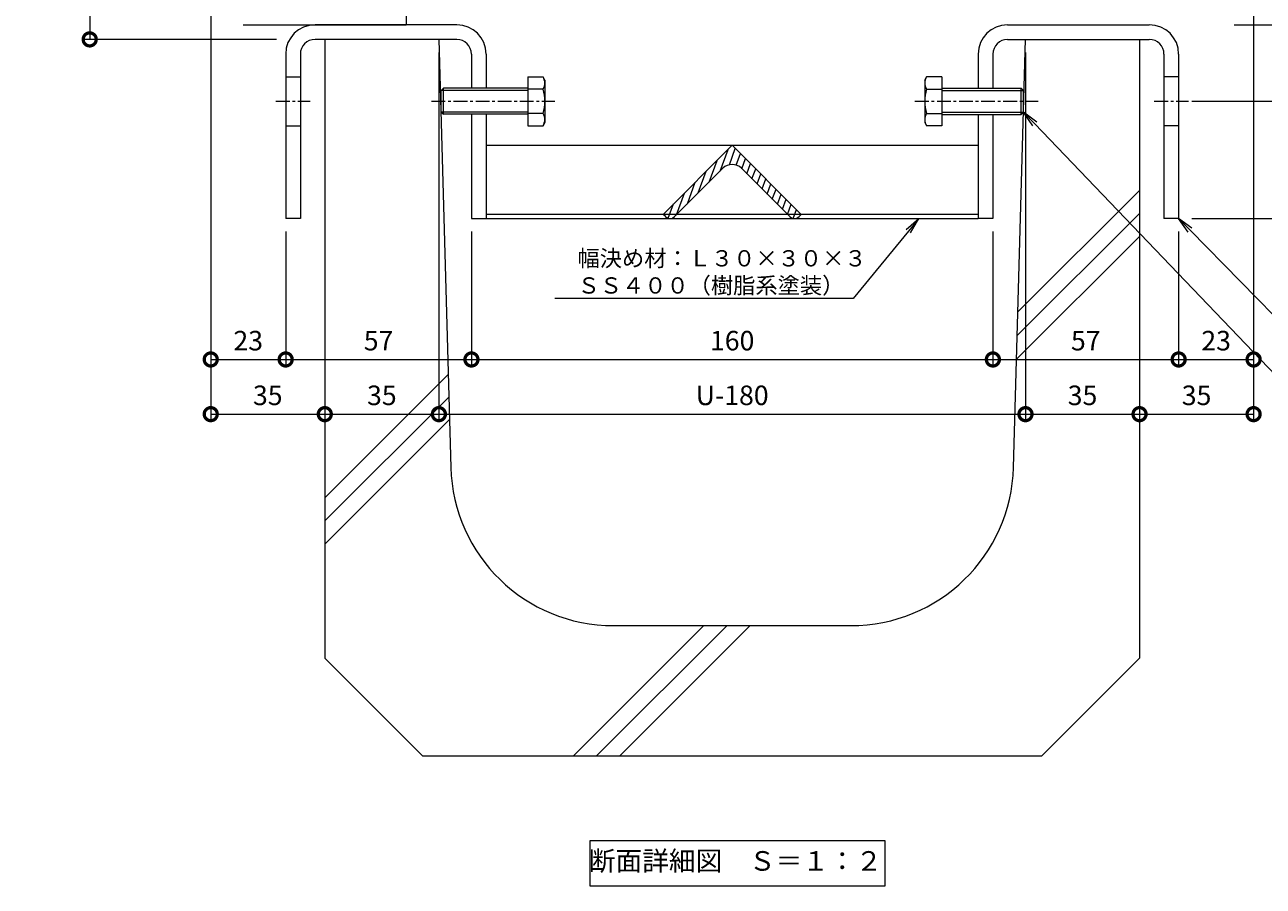
# Model space of a CAD drawing. Units: millimetres. Extents: x 1554 to 5262, y 1493 to 3042.
# Drawn here: x 1804 to 2184, y 1849 to 2113 of the extents above; entities that cross this region are included whole.
import ezdxf
from ezdxf import colors
from ezdxf.entities.mleader import LeaderData, LeaderLine
from ezdxf.math import Vec2, Vec3

# ---------------------------------------------------------------- set-up
doc = ezdxf.new("R2010")
doc.units = ezdxf.units.MM
doc.linetypes.add('中心線（短）', pattern=[6.773333, 4.233333, -0.846667, 0.846667, -0.846667])
doc.layers.get('0').update_dxf_attribs({"lineweight": 9})
doc.layers.get('DEFPOINTS').update_dxf_attribs({"color": 8, "lineweight": 9})
for name, color, linetype, lineweight in [('(K)固定金具', 4, 'Continuous', 9), ('(K)寸法', 7, 'Continuous', 9), ('(K)引出線', 7, 'Continuous', 9), ('(K)枠', 4, 'Continuous', 9), ('(K)見出し', 7, 'Continuous', 9), ('(K)Ｕ字溝', 6, 'Continuous', 9)]:
    doc.layers.add(name, color=color, linetype=linetype, lineweight=lineweight)
doc.styles.add('(K)MSゴシック', font='MS Gothic.ttf')
doc.styles.add('文字_異尺度_H2.5', font='MS Gothic.ttf', dxfattribs={"height": 2.5})
doc.styles.add('文字_異尺度_H3.0', font='MS Gothic.ttf', dxfattribs={"height": 3})
doc.dimstyles.new('KAD-1', dxfattribs={"dimscale": 0, "dimtxt": 3, "dimasz": 4, "dimexe": 1, "dimexo": 2, "dimgap": 1, "dimtad": 1, "dimdec": 1, "dimdsep": 46, "dimtxsty": '(K)MSゴシック', "dimblk": 'DOTSMALL', "dimcen": 0, "dimclrd": 7, "dimclre": 256, "dimclrt": 2, "dimadec": 0, "dimazin": 0, "dimtfac": 1, "dimtdec": 1, "dimtmove": 0, "dimatfit": 3, "dimldrblk": 'DOTSMALL', "dimfxl": 1, "dimtfill": 1, "dimlwd": -1, "dimlwe": -1, "dimarcsym": 0})

# ---------------------------------------------------------------- blocks, each defined once
blk = doc.blocks.new('_DotSmall')
at = {"color": 0, "linetype": 'ByBlock', "const_width": 0.5}
blk.add_lwpolyline([(-0.0625, 0, 1), (0.0625, 0, 1)], format="xyb", close=True, dxfattribs=at)
blk = doc.blocks.new('*D27')
at = {"layer": '(K)寸法', "transparency": 16777216}
for p, q in [((1856.67, 2229.31), (1821.53, 2229.31)), ((1880.88, 2108.61), (1821.53, 2108.61))]:
    blk.add_line(p, q, dxfattribs=at)
at = {"layer": '(K)寸法', "color": 7, "transparency": 16777216}
blk.add_line((1823.53, 2229.31), (1823.53, 2108.61), dxfattribs=at)
at = {"layer": 'DEFPOINTS', "color": 0, "transparency": 16777216}
for p in [(1860.67, 2229.31), (1823.53, 2108.61), (1884.88, 2108.61)]:
    blk.add_point(p, dxfattribs=at)
at = {"layer": '(K)寸法', "color": 7, "transparency": 16777216, "xscale": 8, "yscale": 8, "zscale": 8}
for p, rotation in [((1823.53, 2229.31), 90), ((1823.53, 2108.61), 270)]:
    blk.add_blockref('_DotSmall', p, dxfattribs=dict(at, rotation=rotation))
at = {"layer": '(K)寸法', "color": 2, "transparency": 16777216, "insert": (1813.37, 2168.96), "char_height": 6, "attachment_point": 5, "rotation": 90, "style": '(K)MSゴシック', "bg_fill": 3, "box_fill_scale": 1.1, "bg_fill_color": 256, "bg_fill_true_color": 13158600, "bg_fill_transparency": 0}
blk.add_mtext('Ｕ字溝天端ﾏﾃﾞ\\P120.7', dxfattribs=at)
blk = doc.blocks.new('*D28')
at = {"layer": '(K)寸法', "transparency": 16777216}
for p, q in [((1860.67, 2119.11), (1860.67, 2008.34)), ((1883.67, 2049.61), (1883.67, 2008.34))]:
    blk.add_line(p, q, dxfattribs=at)
at = {"layer": '(K)寸法', "color": 7, "transparency": 16777216}
blk.add_line((1860.67, 2010.34), (1883.67, 2010.34), dxfattribs=at)
at = {"layer": 'DEFPOINTS', "color": 0, "transparency": 16777216}
for p in [(1860.67, 2123.11), (1883.67, 2053.61), (1883.67, 2010.34)]:
    blk.add_point(p, dxfattribs=at)
at = {"layer": '(K)寸法', "color": 7, "transparency": 16777216, "xscale": 8, "yscale": 8, "zscale": 8, "rotation": 180}
blk.add_blockref('_DotSmall', (1860.67, 2010.34), dxfattribs=at)
at = {"layer": '(K)寸法', "color": 7, "transparency": 16777216, "xscale": 8, "yscale": 8, "zscale": 8}
blk.add_blockref('_DotSmall', (1883.67, 2010.34), dxfattribs=at)
at = {"layer": '(K)寸法', "color": 2, "transparency": 16777216, "insert": (1872.17, 2015.34), "char_height": 6, "attachment_point": 5, "style": '(K)MSゴシック', "bg_fill": 3, "box_fill_scale": 1.1, "bg_fill_color": 256, "bg_fill_true_color": 13158600, "bg_fill_transparency": 0}
blk.add_mtext('23', dxfattribs=at)
blk = doc.blocks.new('*D29')
at = {"layer": '(K)寸法', "transparency": 16777216}
for p, q in [((1883.67, 2049.61), (1883.67, 2008.34)), ((1940.67, 2049.61), (1940.67, 2008.34))]:
    blk.add_line(p, q, dxfattribs=at)
at = {"layer": '(K)寸法', "color": 7, "transparency": 16777216}
blk.add_line((1883.67, 2010.34), (1940.67, 2010.34), dxfattribs=at)
at = {"layer": 'DEFPOINTS', "color": 0, "transparency": 16777216}
for p in [(1883.67, 2053.61), (1940.67, 2053.61), (1940.67, 2010.34)]:
    blk.add_point(p, dxfattribs=at)
at = {"layer": '(K)寸法', "color": 7, "transparency": 16777216, "xscale": 8, "yscale": 8, "zscale": 8, "rotation": 180}
blk.add_blockref('_DotSmall', (1883.67, 2010.34), dxfattribs=at)
at = {"layer": '(K)寸法', "color": 7, "transparency": 16777216, "xscale": 8, "yscale": 8, "zscale": 8}
blk.add_blockref('_DotSmall', (1940.67, 2010.34), dxfattribs=at)
at = {"layer": '(K)寸法', "color": 2, "transparency": 16777216, "insert": (1912.17, 2015.34), "char_height": 6, "attachment_point": 5, "style": '(K)MSゴシック', "bg_fill": 3, "box_fill_scale": 1.1, "bg_fill_color": 256, "bg_fill_true_color": 13158600, "bg_fill_transparency": 0}
blk.add_mtext('57', dxfattribs=at)
blk = doc.blocks.new('*D30')
at = {"layer": '(K)寸法', "transparency": 16777216}
for p, q in [((1940.67, 2049.61), (1940.67, 2008.34)), ((2100.67, 2049.61), (2100.67, 2008.34))]:
    blk.add_line(p, q, dxfattribs=at)
at = {"layer": '(K)寸法', "color": 7, "transparency": 16777216}
blk.add_line((1940.67, 2010.34), (2100.67, 2010.34), dxfattribs=at)
at = {"layer": 'DEFPOINTS', "color": 0, "transparency": 16777216}
for p in [(1940.67, 2053.61), (2100.67, 2053.61), (2100.67, 2010.34)]:
    blk.add_point(p, dxfattribs=at)
at = {"layer": '(K)寸法', "color": 7, "transparency": 16777216, "xscale": 8, "yscale": 8, "zscale": 8, "rotation": 180}
blk.add_blockref('_DotSmall', (1940.67, 2010.34), dxfattribs=at)
at = {"layer": '(K)寸法', "color": 7, "transparency": 16777216, "xscale": 8, "yscale": 8, "zscale": 8}
blk.add_blockref('_DotSmall', (2100.67, 2010.34), dxfattribs=at)
at = {"layer": '(K)寸法', "color": 2, "transparency": 16777216, "insert": (2020.67, 2015.34), "char_height": 6, "attachment_point": 5, "style": '(K)MSゴシック', "bg_fill": 3, "box_fill_scale": 1.1, "bg_fill_color": 256, "bg_fill_true_color": 13158600, "bg_fill_transparency": 0}
blk.add_mtext('160', dxfattribs=at)
blk = doc.blocks.new('*D31')
at = {"layer": '(K)寸法', "transparency": 16777216}
for p, q in [((2100.67, 2049.61), (2100.67, 2008.34)), ((2157.67, 2049.61), (2157.67, 2008.34))]:
    blk.add_line(p, q, dxfattribs=at)
at = {"layer": '(K)寸法', "color": 7, "transparency": 16777216}
blk.add_line((2100.67, 2010.34), (2157.67, 2010.34), dxfattribs=at)
at = {"layer": 'DEFPOINTS', "color": 0, "transparency": 16777216}
for p in [(2100.67, 2053.61), (2157.67, 2053.61), (2157.67, 2010.34)]:
    blk.add_point(p, dxfattribs=at)
at = {"layer": '(K)寸法', "color": 7, "transparency": 16777216, "xscale": 8, "yscale": 8, "zscale": 8, "rotation": 180}
blk.add_blockref('_DotSmall', (2100.67, 2010.34), dxfattribs=at)
at = {"layer": '(K)寸法', "color": 7, "transparency": 16777216, "xscale": 8, "yscale": 8, "zscale": 8}
blk.add_blockref('_DotSmall', (2157.67, 2010.34), dxfattribs=at)
at = {"layer": '(K)寸法', "color": 2, "transparency": 16777216, "insert": (2129.17, 2015.34), "char_height": 6, "attachment_point": 5, "style": '(K)MSゴシック', "bg_fill": 3, "box_fill_scale": 1.1, "bg_fill_color": 256, "bg_fill_true_color": 13158600, "bg_fill_transparency": 0}
blk.add_mtext('57', dxfattribs=at)
blk = doc.blocks.new('*D32')
at = {"layer": '(K)寸法', "transparency": 16777216}
for p, q in [((2180.67, 2119.11), (2180.67, 2008.34)), ((2157.67, 2049.61), (2157.67, 2008.34))]:
    blk.add_line(p, q, dxfattribs=at)
at = {"layer": '(K)寸法', "color": 7, "transparency": 16777216}
blk.add_line((2157.67, 2010.34), (2180.67, 2010.34), dxfattribs=at)
at = {"layer": 'DEFPOINTS', "color": 0, "transparency": 16777216}
for p in [(2180.67, 2123.11), (2157.67, 2053.61), (2180.67, 2010.34)]:
    blk.add_point(p, dxfattribs=at)
at = {"layer": '(K)寸法', "color": 7, "transparency": 16777216, "xscale": 8, "yscale": 8, "zscale": 8, "rotation": 180}
blk.add_blockref('_DotSmall', (2157.67, 2010.34), dxfattribs=at)
at = {"layer": '(K)寸法', "color": 7, "transparency": 16777216, "xscale": 8, "yscale": 8, "zscale": 8}
blk.add_blockref('_DotSmall', (2180.67, 2010.34), dxfattribs=at)
at = {"layer": '(K)寸法', "color": 2, "transparency": 16777216, "insert": (2169.17, 2015.34), "char_height": 6, "attachment_point": 5, "style": '(K)MSゴシック', "bg_fill": 3, "box_fill_scale": 1.1, "bg_fill_color": 256, "bg_fill_true_color": 13158600, "bg_fill_transparency": 0}
blk.add_mtext('23', dxfattribs=at)
blk = doc.blocks.new('*D33')
at = {"layer": '(K)寸法', "transparency": 16777216}
for p, q in [((1860.67, 2119.11), (1860.67, 1991.55)), ((1895.67, 1997.55), (1895.67, 1995.55))]:
    blk.add_line(p, q, dxfattribs=at)
at = {"layer": '(K)寸法', "color": 7, "transparency": 16777216}
blk.add_line((1860.67, 1993.55), (1895.67, 1993.55), dxfattribs=at)
at = {"layer": 'DEFPOINTS', "color": 0, "transparency": 16777216}
for p in [(1860.67, 2123.11), (1895.67, 1993.55), (1895.67, 1993.55)]:
    blk.add_point(p, dxfattribs=at)
at = {"layer": '(K)寸法', "color": 7, "transparency": 16777216, "xscale": 8, "yscale": 8, "zscale": 8, "rotation": 180}
blk.add_blockref('_DotSmall', (1860.67, 1993.55), dxfattribs=at)
at = {"layer": '(K)寸法', "color": 7, "transparency": 16777216, "xscale": 8, "yscale": 8, "zscale": 8}
blk.add_blockref('_DotSmall', (1895.67, 1993.55), dxfattribs=at)
at = {"layer": '(K)寸法', "color": 2, "transparency": 16777216, "insert": (1878.17, 1998.55), "char_height": 6, "attachment_point": 5, "style": '(K)MSゴシック', "bg_fill": 3, "box_fill_scale": 1.1, "bg_fill_color": 256, "bg_fill_true_color": 13158600, "bg_fill_transparency": 0}
blk.add_mtext('35', dxfattribs=at)
blk = doc.blocks.new('*D34')
at = {"layer": '(K)寸法', "transparency": 16777216}
for p, q in [((1930.67, 2104.61), (1930.67, 1991.55)), ((1895.67, 1997.55), (1895.67, 1995.55))]:
    blk.add_line(p, q, dxfattribs=at)
at = {"layer": '(K)寸法', "color": 7, "transparency": 16777216}
blk.add_line((1895.67, 1993.55), (1930.67, 1993.55), dxfattribs=at)
at = {"layer": 'DEFPOINTS', "color": 0, "transparency": 16777216}
for p in [(1930.67, 2108.61), (1895.67, 1993.55), (1930.67, 1993.55)]:
    blk.add_point(p, dxfattribs=at)
at = {"layer": '(K)寸法', "color": 7, "transparency": 16777216, "xscale": 8, "yscale": 8, "zscale": 8, "rotation": 180}
blk.add_blockref('_DotSmall', (1895.67, 1993.55), dxfattribs=at)
at = {"layer": '(K)寸法', "color": 7, "transparency": 16777216, "xscale": 8, "yscale": 8, "zscale": 8}
blk.add_blockref('_DotSmall', (1930.67, 1993.55), dxfattribs=at)
at = {"layer": '(K)寸法', "color": 2, "transparency": 16777216, "insert": (1913.17, 1998.55), "char_height": 6, "attachment_point": 5, "style": '(K)MSゴシック', "bg_fill": 3, "box_fill_scale": 1.1, "bg_fill_color": 256, "bg_fill_true_color": 13158600, "bg_fill_transparency": 0}
blk.add_mtext('35', dxfattribs=at)
blk = doc.blocks.new('*D35')
at = {"layer": '(K)寸法', "transparency": 16777216}
for p, q in [((1930.67, 2104.6), (1930.67, 1991.55)), ((2110.67, 2104.61), (2110.67, 1991.55))]:
    blk.add_line(p, q, dxfattribs=at)
at = {"layer": '(K)寸法', "color": 7, "transparency": 16777216}
blk.add_line((1930.67, 1993.55), (2110.67, 1993.55), dxfattribs=at)
at = {"layer": 'DEFPOINTS', "color": 0, "transparency": 16777216}
for p in [(1930.67, 2108.6), (2110.67, 2108.61), (2110.67, 1993.55)]:
    blk.add_point(p, dxfattribs=at)
at = {"layer": '(K)寸法', "color": 7, "transparency": 16777216, "xscale": 8, "yscale": 8, "zscale": 8, "rotation": 180}
blk.add_blockref('_DotSmall', (1930.67, 1993.55), dxfattribs=at)
at = {"layer": '(K)寸法', "color": 7, "transparency": 16777216, "xscale": 8, "yscale": 8, "zscale": 8}
blk.add_blockref('_DotSmall', (2110.67, 1993.55), dxfattribs=at)
at = {"layer": '(K)寸法', "color": 2, "transparency": 16777216, "insert": (2020.67, 1998.55), "char_height": 6, "attachment_point": 5, "style": '(K)MSゴシック', "bg_fill": 3, "box_fill_scale": 1.1, "bg_fill_color": 256, "bg_fill_true_color": 13158600, "bg_fill_transparency": 0}
blk.add_mtext('U-180', dxfattribs=at)
blk = doc.blocks.new('*D36')
at = {"layer": '(K)寸法', "transparency": 16777216}
for p, q in [((2110.67, 2104.61), (2110.67, 1991.55)), ((2145.67, 1997.55), (2145.67, 1995.55))]:
    blk.add_line(p, q, dxfattribs=at)
at = {"layer": '(K)寸法', "color": 7, "transparency": 16777216}
blk.add_line((2110.67, 1993.55), (2145.67, 1993.55), dxfattribs=at)
at = {"layer": 'DEFPOINTS', "color": 0, "transparency": 16777216}
for p in [(2110.67, 2108.61), (2145.67, 1993.55), (2145.67, 1993.55)]:
    blk.add_point(p, dxfattribs=at)
at = {"layer": '(K)寸法', "color": 7, "transparency": 16777216, "xscale": 8, "yscale": 8, "zscale": 8, "rotation": 180}
blk.add_blockref('_DotSmall', (2110.67, 1993.55), dxfattribs=at)
at = {"layer": '(K)寸法', "color": 7, "transparency": 16777216, "xscale": 8, "yscale": 8, "zscale": 8}
blk.add_blockref('_DotSmall', (2145.67, 1993.55), dxfattribs=at)
at = {"layer": '(K)寸法', "color": 2, "transparency": 16777216, "insert": (2128.17, 1998.55), "char_height": 6, "attachment_point": 5, "style": '(K)MSゴシック', "bg_fill": 3, "box_fill_scale": 1.1, "bg_fill_color": 256, "bg_fill_true_color": 13158600, "bg_fill_transparency": 0}
blk.add_mtext('35', dxfattribs=at)
blk = doc.blocks.new('*D37')
at = {"layer": '(K)寸法', "transparency": 16777216}
for p, q in [((2180.67, 2119.11), (2180.67, 1991.55)), ((2145.67, 1997.55), (2145.67, 1995.55))]:
    blk.add_line(p, q, dxfattribs=at)
at = {"layer": '(K)寸法', "color": 7, "transparency": 16777216}
blk.add_line((2145.67, 1993.55), (2180.67, 1993.55), dxfattribs=at)
at = {"layer": 'DEFPOINTS', "color": 0, "transparency": 16777216}
for p in [(2180.67, 2123.11), (2145.67, 1993.55), (2180.67, 1993.55)]:
    blk.add_point(p, dxfattribs=at)
at = {"layer": '(K)寸法', "color": 7, "transparency": 16777216, "xscale": 8, "yscale": 8, "zscale": 8, "rotation": 180}
blk.add_blockref('_DotSmall', (2145.67, 1993.55), dxfattribs=at)
at = {"layer": '(K)寸法', "color": 7, "transparency": 16777216, "xscale": 8, "yscale": 8, "zscale": 8}
blk.add_blockref('_DotSmall', (2180.67, 1993.55), dxfattribs=at)
at = {"layer": '(K)寸法', "color": 2, "transparency": 16777216, "insert": (2163.17, 1998.55), "char_height": 6, "attachment_point": 5, "style": '(K)MSゴシック', "bg_fill": 3, "box_fill_scale": 1.1, "bg_fill_color": 256, "bg_fill_true_color": 13158600, "bg_fill_transparency": 0}
blk.add_mtext('35', dxfattribs=at)
blk = doc.blocks.new('*D39')
at = {"layer": '(K)寸法', "transparency": 16777216}
for p, q in [((2184.67, 2229.31), (2238.19, 2229.31)), ((2174.67, 2113.11), (2238.19, 2113.11))]:
    blk.add_line(p, q, dxfattribs=at)
at = {"layer": '(K)寸法', "color": 7, "transparency": 16777216}
blk.add_line((2236.19, 2229.31), (2236.19, 2113.11), dxfattribs=at)
at = {"layer": 'DEFPOINTS', "color": 0, "transparency": 16777216}
for p in [(2180.67, 2229.31), (2170.67, 2113.11), (2236.19, 2113.11)]:
    blk.add_point(p, dxfattribs=at)
at = {"layer": '(K)寸法', "color": 7, "transparency": 16777216, "xscale": 8, "yscale": 8, "zscale": 8}
for p, rotation in [((2236.19, 2229.31), 90), ((2236.19, 2113.11), 270)]:
    blk.add_blockref('_DotSmall', p, dxfattribs=dict(at, rotation=rotation))
at = {"layer": '(K)寸法', "color": 2, "transparency": 16777216, "insert": (2231.19, 2171.21), "char_height": 6, "attachment_point": 5, "rotation": 90, "style": '(K)MSゴシック', "bg_fill": 3, "box_fill_scale": 1.1, "bg_fill_color": 256, "bg_fill_true_color": 13158600, "bg_fill_transparency": 0}
blk.add_mtext('116.2', dxfattribs=at)
blk = doc.blocks.new('*D40')
at = {"layer": '(K)寸法', "transparency": 16777216}
for p, q in [((2174.67, 2113.11), (2238.19, 2113.11)), ((2161.67, 2053.61), (2238.19, 2053.61))]:
    blk.add_line(p, q, dxfattribs=at)
at = {"layer": '(K)寸法', "color": 7, "transparency": 16777216}
blk.add_line((2236.19, 2113.11), (2236.19, 2053.61), dxfattribs=at)
at = {"layer": 'DEFPOINTS', "color": 0, "transparency": 16777216}
for p in [(2170.67, 2113.11), (2157.67, 2053.61), (2236.19, 2053.61)]:
    blk.add_point(p, dxfattribs=at)
at = {"layer": '(K)寸法', "color": 7, "transparency": 16777216, "xscale": 8, "yscale": 8, "zscale": 8}
for p, rotation in [((2236.19, 2113.11), 90), ((2236.19, 2053.61), 270)]:
    blk.add_blockref('_DotSmall', p, dxfattribs=dict(at, rotation=rotation))
at = {"layer": '(K)寸法', "color": 2, "transparency": 16777216, "insert": (2231.19, 2083.36), "char_height": 6, "attachment_point": 5, "rotation": 90, "style": '(K)MSゴシック', "bg_fill": 3, "box_fill_scale": 1.1, "bg_fill_color": 256, "bg_fill_true_color": 13158600, "bg_fill_transparency": 0}
blk.add_mtext('59.5', dxfattribs=at)
blk = doc.blocks.new('*D41')
at = {"layer": '(K)寸法', "transparency": 16777216}
for p, q in [((2161.67, 2089.61), (2215.49, 2089.61)), ((2161.67, 2053.61), (2215.49, 2053.61))]:
    blk.add_line(p, q, dxfattribs=at)
at = {"layer": '(K)寸法', "color": 7, "transparency": 16777216}
blk.add_line((2213.49, 2053.61), (2213.49, 2089.61), dxfattribs=at)
at = {"layer": 'DEFPOINTS', "color": 0, "transparency": 16777216}
for p in [(2157.67, 2089.61), (2213.49, 2089.61), (2157.67, 2053.61)]:
    blk.add_point(p, dxfattribs=at)
at = {"layer": '(K)寸法', "color": 7, "transparency": 16777216, "xscale": 8, "yscale": 8, "zscale": 8}
for p, rotation in [((2213.49, 2089.61), 90), ((2213.49, 2053.61), 270)]:
    blk.add_blockref('_DotSmall', p, dxfattribs=dict(at, rotation=rotation))
at = {"layer": '(K)寸法', "color": 2, "transparency": 16777216, "insert": (2208.49, 2071.61), "char_height": 6, "attachment_point": 5, "rotation": 90, "style": '(K)MSゴシック', "bg_fill": 3, "box_fill_scale": 1.1, "bg_fill_color": 256, "bg_fill_true_color": 13158600, "bg_fill_transparency": 0}
blk.add_mtext('36', dxfattribs=at)
blk = doc.blocks.new('*D42')
at = {"layer": '(K)寸法', "transparency": 16777216}
for p, q in [((2184.67, 2229.31), (2259.78, 2229.31)), ((2161.67, 2053.61), (2259.78, 2053.61))]:
    blk.add_line(p, q, dxfattribs=at)
at = {"layer": '(K)寸法', "color": 7, "transparency": 16777216}
blk.add_line((2257.78, 2229.31), (2257.78, 2053.61), dxfattribs=at)
at = {"layer": 'DEFPOINTS', "color": 0, "transparency": 16777216}
for p in [(2180.67, 2229.31), (2157.67, 2053.61), (2257.78, 2053.61)]:
    blk.add_point(p, dxfattribs=at)
at = {"layer": '(K)寸法', "color": 7, "transparency": 16777216, "xscale": 8, "yscale": 8, "zscale": 8}
for p, rotation in [((2257.78, 2229.31), 90), ((2257.78, 2053.61), 270)]:
    blk.add_blockref('_DotSmall', p, dxfattribs=dict(at, rotation=rotation))
at = {"layer": '(K)寸法', "color": 2, "transparency": 16777216, "insert": (2252.78, 2141.46), "char_height": 6, "attachment_point": 5, "rotation": 90, "style": '(K)MSゴシック', "bg_fill": 3, "box_fill_scale": 1.1, "bg_fill_color": 256, "bg_fill_true_color": 13158600, "bg_fill_transparency": 0}
blk.add_mtext('175.7', dxfattribs=at)
blk = doc.blocks.new('_Open')
at = {"color": 0, "linetype": 'ByBlock', "lineweight": -2}
for p, q in [((-1, 0.167), (0, 0)), ((-1, -0.167), (0, 0)), ((0, 0), (-1, 0))]:
    blk.add_line(p, q, dxfattribs=at)

msp = doc.modelspace()

# ---------------------------------------------------------------- linework, layer by layer
at = {"layer": '(K)固定金具', "color": 4, "linetype": 'Continuous'}
for p, q in [((1936.17, 2113.11), (1892.67, 2113.11)), ((2105.17, 2113.11), (2148.67, 2113.11)), ((1936.17, 2108.61), (1892.67, 2108.61)), ((2105.17, 2108.61), (2148.67, 2108.61)), ((1883.67, 2104.11), (1883.67, 2053.61)), ((1888.17, 2104.11), (1888.17, 2053.61)), ((1940.67, 2104.11), (1940.67, 2093.61)), ((1945.17, 2104.11), (1945.17, 2093.61)), ((2096.17, 2104.11), (2096.17, 2093.61)), ((2100.67, 2104.11), (2100.67, 2093.61)), ((2153.17, 2104.11), (2153.17, 2053.61)), ((2157.67, 2104.11), (2157.67, 2053.61)), ((1883.67, 2097.11), (1888.17, 2097.11)), ((2157.67, 2097.11), (2153.17, 2097.11)), ((1940.67, 2085.61), (1940.67, 2053.61)), ((1945.17, 2085.61), (1945.17, 2053.61)), ((2096.17, 2085.61), (2096.17, 2053.61)), ((2100.67, 2085.61), (2100.67, 2053.61)), ((1883.67, 2082.11), (1888.17, 2082.11)), ((2157.67, 2082.11), (2153.17, 2082.11)), ((1945.17, 2076.11), (2096.17, 2076.11)), ((1888.17, 2053.61), (1883.67, 2053.61)), ((1940.67, 2053.61), (1945.17, 2053.61)), ((2096.17, 2054.9), (1945.17, 2054.9)), ((1945.17, 2053.61), (2096.17, 2053.61)), ((2100.67, 2053.61), (2096.17, 2053.61)), ((2157.67, 2053.61), (2153.17, 2053.61))]:
    msp.add_line(p, q, dxfattribs=at)
at = {"layer": '(K)固定金具', "color": 2, "linetype": 'Continuous'}
for p, q in [((1957.92, 2097.11), (1957.92, 2082.1)), ((1957.92, 2097.11), (1962.64, 2097.11)), ((1963.22, 2096.11), (1962.64, 2097.11)), ((1963.22, 2096.11), (1963.22, 2083.11)), ((2079.75, 2096.1), (2080.33, 2097.11)), ((2079.75, 2096.1), (2079.75, 2083.1)), ((2085.05, 2097.11), (2080.33, 2097.11)), ((2085.05, 2097.11), (2085.05, 2082.1)), ((1932.09, 2093.61), (1931.42, 2092.93)), ((1931.42, 2086.28), (1931.42, 2092.93)), ((1957.92, 2092.93), (1931.42, 2092.93)), ((1932.09, 2085.61), (1932.09, 2093.61)), ((1957.92, 2093.61), (1932.09, 2093.61)), ((1962.64, 2093.36), (1957.92, 2093.36)), ((2080.33, 2093.35), (2085.05, 2093.35)), ((2085.05, 2093.6), (2109.38, 2093.6)), ((2085.05, 2092.92), (2110.05, 2092.92)), ((2109.38, 2085.6), (2109.38, 2093.6)), ((2109.38, 2093.6), (2110.05, 2092.92)), ((2110.05, 2086.28), (2110.05, 2092.92)), ((1931.42, 2086.28), (1932.09, 2085.61)), ((1957.92, 2086.28), (1931.42, 2086.28)), ((1957.92, 2085.61), (1932.09, 2085.61)), ((1962.64, 2085.86), (1957.92, 2085.86)), ((1963.22, 2083.11), (1962.64, 2082.1)), ((2079.75, 2083.1), (2080.33, 2082.1)), ((2080.33, 2085.85), (2085.05, 2085.85)), ((2085.05, 2086.28), (2110.05, 2086.28)), ((2085.05, 2085.6), (2109.38, 2085.6)), ((2110.05, 2086.28), (2109.38, 2085.6)), ((1957.92, 2082.1), (1962.64, 2082.1)), ((2085.05, 2082.1), (2080.33, 2082.1))]:
    msp.add_line(p, q, dxfattribs=at)
at = {"layer": '(K)固定金具', "color": 7, "linetype": '中心線（短）'}
for p, q in [((1880.67, 2089.61), (1891.17, 2089.61)), ((1928.42, 2089.61), (1966.22, 2089.61)), ((2076.75, 2089.6), (2114.55, 2089.6)), ((2150.17, 2089.61), (2160.67, 2089.61))]:
    msp.add_line(p, q, dxfattribs=at)
at = {"layer": '(K)固定金具', "color": 4, "linetype": 'Continuous'}
for centre, radius, start, end in [((1892.67, 2104.11), 9, 90, 180), ((1936.17, 2104.11), 9, 0, 90), ((2105.17, 2104.11), 9, 90, 180), ((2148.67, 2104.11), 9, 0, 90), ((1892.67, 2104.11), 4.5, 90, 180), ((1936.17, 2104.11), 4.5, 0, 90), ((2105.17, 2104.11), 4.5, 90, 180), ((2148.67, 2104.11), 4.5, 0, 90)]:
    msp.add_arc(centre, radius, start, end, dxfattribs=at)
at = {"layer": '(K)固定金具', "color": 2, "linetype": 'Continuous'}
for centre, radius, start, end in [((1958.8, 2094.9), 4.43, 4.3842, 30), ((1959.52, 2095.35), 3.7, 327.42, 358.1958), ((2084.17, 2094.89), 4.43, 150, 175.6158), ((2083.45, 2095.35), 3.7, 181.8042, 212.58), ((1950.8, 2089.61), 12.42, 342.412, 17.588), ((2092.17, 2089.6), 12.42, 162.412, 197.588), ((1959.52, 2083.86), 3.7, 1.8042, 32.58), ((1958.8, 2084.32), 4.43, 330, 355.6157), ((2083.45, 2083.86), 3.7, 147.42, 178.1958), ((2084.17, 2084.31), 4.43, 184.3843, 210)]:
    msp.add_arc(centre, radius, start, end, dxfattribs=at)
at = {"layer": '(K)枠', "color": 4, "linetype": 'Continuous', "lineweight": 9}
msp.add_line((1920.67, 2119.11), (1920.67, 2113.11), dxfattribs=at)
at = {"layer": '(K)見出し'}
msp.add_lwpolyline([(1977.11, 1862.6), (2067.48, 1862.6), (2067.48, 1848.6), (1977.11, 1848.6)], close=True, dxfattribs=at)
at = {"layer": '(K)Ｕ字溝', "color": 6, "linetype": 'Continuous'}
for p, q in [((1972.02, 1888.61), (2012.02, 1928.61)), ((1979.09, 1888.61), (2019.09, 1928.61)), ((1984.3, 1928.61), (2057.04, 1928.61)), ((1986.16, 1888.61), (2026.16, 1928.61)), ((1925.67, 1888.61), (1895.67, 1918.61)), ((2115.67, 1888.61), (2145.67, 1918.61)), ((1925.67, 1888.61), (2115.67, 1888.61))]:
    msp.add_line(p, q, dxfattribs=at)
for centre, start, end in [((1984.3, 1978.61), 181.5911, 270), ((2057.04, 1978.61), 270, 358.4089)]:
    msp.add_arc(centre, 50, start, end, dxfattribs=at)

# ---------------------------------------------------------------- texts
at = {"layer": '(K)見出し', "color": 2, "insert": (2021.71, 1855.6), "char_height": 6, "width": 102.6628, "attachment_point": 5, "style": '文字_異尺度_H3.0'}
msp.add_mtext('断面詳細図\u3000Ｓ＝１：２', dxfattribs=at)

# ---------------------------------------------------------------- next in the draw order: dimensions: what is measured, and where the dimension line sits
at = {"layer": '(K)寸法'}
dim = msp.add_linear_dim(base=(1823.53, 2108.61), p1=(1860.67, 2229.31), p2=(1884.88, 2108.61), angle=90, text='Ｕ字溝天端ﾏﾃﾞ\\P<>', dimstyle='KAD-1', dxfattribs=at)
dim.commit()
dim.dimension.update_dxf_attribs({"geometry": '*D27', "text_midpoint": (1813.37, 2168.96)})

# ---------------------------------------------------------------- next in the draw order: dimensions: what is measured, and where the dimension line sits
dim = msp.add_linear_dim(base=(1883.67, 2010.34), p1=(1860.67, 2123.11), p2=(1883.67, 2053.61), dimstyle='KAD-1', dxfattribs=at)
dim.commit()
dim.dimension.update_dxf_attribs({"geometry": '*D28', "text_midpoint": (1872.17, 2015.34)})

# ---------------------------------------------------------------- next in the draw order: dimensions: what is measured, and where the dimension line sits
dim = msp.add_linear_dim(base=(1940.67, 2010.34), p1=(1883.67, 2053.61), p2=(1940.67, 2053.61), dimstyle='KAD-1', dxfattribs=at)
dim.commit()
dim.dimension.update_dxf_attribs({"geometry": '*D29', "text_midpoint": (1912.17, 2015.34)})

# ---------------------------------------------------------------- next in the draw order: dimensions: what is measured, and where the dimension line sits
for base, p1, p2, picture, middle in [((1895.67, 1993.55), (1860.67, 2123.11), (1895.67, 1993.55), '*D33', (1878.17, 1998.55)), ((2100.67, 2010.34), (1940.67, 2053.61), (2100.67, 2053.61), '*D30', (2020.67, 2015.34))]:
    dim = msp.add_linear_dim(base=base, p1=p1, p2=p2, dimstyle='KAD-1', dxfattribs=at)
    dim.commit()
    dim.dimension.update_dxf_attribs({"geometry": picture, "text_midpoint": middle})

# ---------------------------------------------------------------- next in the draw order: linework, layer by layer
at = {"layer": '(K)枠', "color": 4, "linetype": 'Continuous', "lineweight": 9}
msp.add_line((1870.67, 2113.11), (1920.67, 2113.11), dxfattribs=at)

# ---------------------------------------------------------------- next in the draw order: dimensions: what is measured, and where the dimension line sits
at = {"layer": '(K)寸法'}
for base, p1, p2, picture, middle in [((1930.67, 1993.55), (1895.67, 1993.55), (1930.67, 2108.61), '*D34', (1913.17, 1998.55)), ((2157.67, 2010.34), (2100.67, 2053.61), (2157.67, 2053.61), '*D31', (2129.17, 2015.34))]:
    dim = msp.add_linear_dim(base=base, p1=p1, p2=p2, dimstyle='KAD-1', dxfattribs=at)
    dim.commit()
    dim.dimension.update_dxf_attribs({"geometry": picture, "text_midpoint": middle})

# ---------------------------------------------------------------- next in the draw order: linework, layer by layer
at = {"layer": '(K)Ｕ字溝', "color": 6, "linetype": 'Continuous'}
msp.add_line((1895.67, 2108.61), (1895.67, 1918.61), dxfattribs=at)

# ---------------------------------------------------------------- next in the draw order: dimensions: what is measured, and where the dimension line sits
at = {"layer": '(K)寸法'}
dim = msp.add_linear_dim(base=(2180.67, 2010.34), p1=(2157.67, 2053.61), p2=(2180.67, 2123.11), dimstyle='KAD-1', dxfattribs=at)
dim.commit()
dim.dimension.update_dxf_attribs({"geometry": '*D32', "text_midpoint": (2169.17, 2015.34)})
dim = msp.add_linear_dim(base=(2110.67, 1993.55), p1=(1930.67, 2108.6), p2=(2110.67, 2108.61), text='U-<>', dimstyle='KAD-1', dxfattribs=at)
dim.commit()
dim.dimension.update_dxf_attribs({"geometry": '*D35', "text_midpoint": (2020.67, 1998.55)})

# ---------------------------------------------------------------- next in the draw order: linework, layer by layer
at = {"layer": '(K)固定金具', "color": 30, "linetype": 'Continuous'}
for p, q in [((1999.46, 2054.9), (2020.67, 2076.11)), ((2019.8, 2070.12), (2021.63, 2075.15)), ((2020.67, 2076.11), (2041.89, 2054.9)), ((2013.61, 2064.81), (2016.04, 2071.48)), ((2016.96, 2068.16), (2019.39, 2074.83)), ((2021.89, 2070.02), (2023.19, 2073.59)), ((2023.62, 2068.92), (2024.75, 2072.03)), ((2017.84, 2069.04), (2003, 2054.19)), ((2010.27, 2061.46), (2012.69, 2068.14)), ((2023.5, 2069.04), (2038.35, 2054.19)), ((2025.18, 2067.36), (2026.32, 2070.47)), ((2026.74, 2065.8), (2027.88, 2068.91)), ((2028.3, 2064.24), (2029.44, 2067.35)), ((2006.92, 2058.12), (2009.35, 2064.79)), ((2029.86, 2062.68), (2031, 2065.79)), ((2031.42, 2061.12), (2032.56, 2064.23)), ((2003.57, 2054.77), (2006, 2061.44)), ((2032.98, 2059.56), (2034.12, 2062.67)), ((2034.55, 2058), (2035.68, 2061.11)), ((2001.05, 2053.68), (2002.66, 2058.1)), ((2036.11, 2056.44), (2037.24, 2059.55)), ((2037.67, 2054.88), (2038.8, 2057.99)), ((2039.35, 2053.65), (2040.36, 2056.43)), ((2000.17, 2054.19), (1999.46, 2054.9)), ((2041.18, 2054.19), (2041.89, 2054.9))]:
    msp.add_line(p, q, dxfattribs=at)
for centre, radius, start, end in [((2020.67, 2066.21), 4, 45, 135), ((2001.58, 2055.61), 2, 225, 315), ((2039.77, 2055.61), 2, 225, 315)]:
    msp.add_arc(centre, radius, start, end, dxfattribs=at)
at = {"layer": '(K)Ｕ字溝', "color": 6, "linetype": 'Continuous'}
for p, q in [((1930.67, 2108.61), (1895.67, 2108.61)), ((1930.67, 2108.61), (1934.32, 1977.22)), ((1895.67, 1967.83), (1933.53, 2005.68)), ((1895.67, 1960.75), (1933.72, 1998.8)), ((1895.67, 1953.68), (1933.91, 1991.92))]:
    msp.add_line(p, q, dxfattribs=at)

# ---------------------------------------------------------------- next in the draw order: dimensions: what is measured, and where the dimension line sits
at = {"layer": '(K)寸法'}
dim = msp.add_linear_dim(base=(2145.67, 1993.55), p1=(2110.67, 2108.61), p2=(2145.67, 1993.55), dimstyle='KAD-1', dxfattribs=at)
dim.commit()
dim.dimension.update_dxf_attribs({"geometry": '*D36', "text_midpoint": (2128.17, 1998.55)})

# ---------------------------------------------------------------- next in the draw order: leaders
at = {"layer": '(K)引出線'}
ml = msp.add_multileader_mtext('Standard', dxfattribs=at)
ml.set_content('幅決め材：Ｌ３０×３０×３\\PＳＳ４００（樹脂系塗装）', color=7, style='文字_異尺度_H2.5')
ml.set_leader_properties(linetype='Continuous', lineweight=5)
ml.set_arrow_properties(name='OPEN')
ml.build(insert=Vec2(0, 0))
ml.multileader.update_dxf_attribs({"has_dogleg": 0, "text_left_attachment_type": 5, "text_right_attachment_type": 5, "arrow_head_size": 5, "scale": 2})
ctx = ml.context
ctx.base_point, ctx.scale, ctx.char_height, ctx.arrow_head_size, ctx.plane_origin = Vec3(1971.23, 2029.01), 2, 5, 5, Vec3(2052.9, 2047.61)
ctx.left_attachment, ctx.right_attachment = 5, 5
notes = []
notes.append((ctx, [(0, (1, 1, 0), (2073.77, 2029.01), (-1, 0), 16, [(0, [(2077.9, 2053.61)], 0, [])])]))
ctx.mtext.insert, ctx.mtext.flow_direction = Vec3(1973.23, 2043.9), 5
for ctx, leaders in notes:
    for number, flags, end, landing, length, lines in leaders:
        leader = LeaderData()
        leader.index, (leader.has_last_leader_line, leader.has_dogleg_vector, leader.attachment_direction) = number, flags
        leader.last_leader_point, leader.dogleg_vector, leader.dogleg_length = Vec3(end), Vec3(landing), length
        for number, points, colour, breaks in lines:
            line = LeaderLine()
            line.index, line.vertices, line.color, line.breaks = number, Vec3.list(points), colors.encode_raw_color(colour), breaks
            leader.lines.append(line)
        ctx.leaders.append(leader)

# ---------------------------------------------------------------- next in the draw order: linework, layer by layer
at = {"layer": '(K)Ｕ字溝', "color": 6, "linetype": 'Continuous'}
msp.add_line((2107.02, 1977.22), (2110.67, 2108.61), dxfattribs=at)

# ---------------------------------------------------------------- next in the draw order: dimensions: what is measured, and where the dimension line sits
at = {"layer": '(K)寸法'}
dim = msp.add_linear_dim(base=(2180.67, 1993.55), p1=(2145.67, 1993.55), p2=(2180.67, 2123.11), dimstyle='KAD-1', dxfattribs=at)
dim.commit()
dim.dimension.update_dxf_attribs({"geometry": '*D37', "text_midpoint": (2163.17, 1998.55)})

# ---------------------------------------------------------------- next in the draw order: linework, layer by layer
at = {"layer": '(K)Ｕ字溝', "color": 6, "linetype": 'Continuous'}
for p, q in [((2110.67, 2108.61), (2145.67, 2108.61)), ((2145.67, 2108.61), (2145.67, 1918.61)), ((2108.35, 2024.94), (2145.67, 2062.26)), ((2108.15, 2017.66), (2145.67, 2055.19)), ((2107.94, 2010.39), (2145.67, 2048.12))]:
    msp.add_line(p, q, dxfattribs=at)

# ---------------------------------------------------------------- next in the draw order: dimensions: what is measured, and where the dimension line sits
at = {"layer": '(K)寸法'}
dim = msp.add_linear_dim(base=(2236.19, 2113.11), p1=(2180.67, 2229.31), p2=(2170.67, 2113.11), angle=90, dimstyle='KAD-1', dxfattribs=at)
dim.commit()
dim.dimension.update_dxf_attribs({"geometry": '*D39', "text_midpoint": (2231.19, 2171.21)})

# ---------------------------------------------------------------- next in the draw order: dimensions: what is measured, and where the dimension line sits
dim = msp.add_linear_dim(base=(2236.19, 2053.61), p1=(2170.67, 2113.11), p2=(2157.67, 2053.61), angle=90, dimstyle='KAD-1', dxfattribs=at)
dim.commit()
dim.dimension.update_dxf_attribs({"geometry": '*D40', "text_midpoint": (2231.19, 2083.36)})

# ---------------------------------------------------------------- next in the draw order: dimensions: what is measured, and where the dimension line sits
dim = msp.add_linear_dim(base=(2213.49, 2089.61), p1=(2157.67, 2053.61), p2=(2157.67, 2089.61), angle=90, dimstyle='KAD-1', dxfattribs=at)
dim.commit()
dim.dimension.update_dxf_attribs({"geometry": '*D41', "text_midpoint": (2208.49, 2071.61)})

# ---------------------------------------------------------------- next in the draw order: dimensions: what is measured, and where the dimension line sits
dim = msp.add_linear_dim(base=(2257.78, 2053.61), p1=(2180.67, 2229.31), p2=(2157.67, 2053.61), angle=90, dimstyle='KAD-1', dxfattribs=at)
dim.commit()
dim.dimension.update_dxf_attribs({"geometry": '*D42', "text_midpoint": (2252.78, 2141.46)})

# ---------------------------------------------------------------- next in the draw order: leaders
at = {"layer": '(K)引出線'}
ml = msp.add_multileader_mtext('Standard', dxfattribs=at)
ml.set_content('六角ボルト：Ｍ８×２５\\P（ＳＵＳ３０４）', color=7, style='文字_異尺度_H2.5')
ml.set_leader_properties(linetype='Continuous', lineweight=5)
ml.set_arrow_properties(name='OPEN')
ml.build(insert=Vec2(0, 0))
ml.multileader.update_dxf_attribs({"has_dogleg": 0, "text_left_attachment_type": 5, "text_right_attachment_type": 5, "arrow_head_size": 5, "scale": 2})
ctx = ml.context
ctx.base_point, ctx.scale, ctx.char_height, ctx.arrow_head_size, ctx.plane_origin = Vec3(2200.79, 1991.48), 2, 5, 5, Vec3(2085.05, 2080.28)
ctx.left_attachment, ctx.right_attachment = 5, 5
notes = []
notes.append((ctx, [(0, (1, 1, 0), (2184.79, 1991.48), (1, 0), 16, [(0, [(2110.05, 2086.28)], 0, [])])]))
ctx.mtext.insert, ctx.mtext.flow_direction = Vec3(2202.79, 2006.3), 5
ml = msp.add_multileader_mtext('Standard', dxfattribs=at)
ml.set_content('固定金具：ＦＢ４.５×４４\\PＭ８タップ加工付\\PＳＳ４００（樹脂系塗装）', color=7, style='文字_異尺度_H2.5')
ml.set_leader_properties(linetype='Continuous', lineweight=5)
ml.set_arrow_properties(name='OPEN')
ml.build(insert=Vec2(0, 0))
ml.multileader.update_dxf_attribs({"has_dogleg": 0, "text_left_attachment_type": 5, "text_right_attachment_type": 5, "arrow_head_size": 5, "scale": 2})
ctx = ml.context
ctx.base_point, ctx.scale, ctx.char_height, ctx.arrow_head_size, ctx.plane_origin = Vec3(2192.05, 2018.5), 2, 5, 5, Vec3(2127.8, 2047.61)
ctx.left_attachment, ctx.right_attachment = 5, 5
notes.append((ctx, [(0, (1, 1, 0), (2176.05, 2018.5), (1, 0), 16, [(0, [(2157.67, 2053.61)], 0, [])])]))
ctx.mtext.insert, ctx.mtext.flow_direction = Vec3(2194.05, 2042.28), 5
for ctx, leaders in notes:
    for number, flags, end, landing, length, lines in leaders:
        leader = LeaderData()
        leader.index, (leader.has_last_leader_line, leader.has_dogleg_vector, leader.attachment_direction) = number, flags
        leader.last_leader_point, leader.dogleg_vector, leader.dogleg_length = Vec3(end), Vec3(landing), length
        for number, points, colour, breaks in lines:
            line = LeaderLine()
            line.index, line.vertices, line.color, line.breaks = number, Vec3.list(points), colors.encode_raw_color(colour), breaks
            leader.lines.append(line)
        ctx.leaders.append(leader)

doc.saveas('drawing.dxf')
